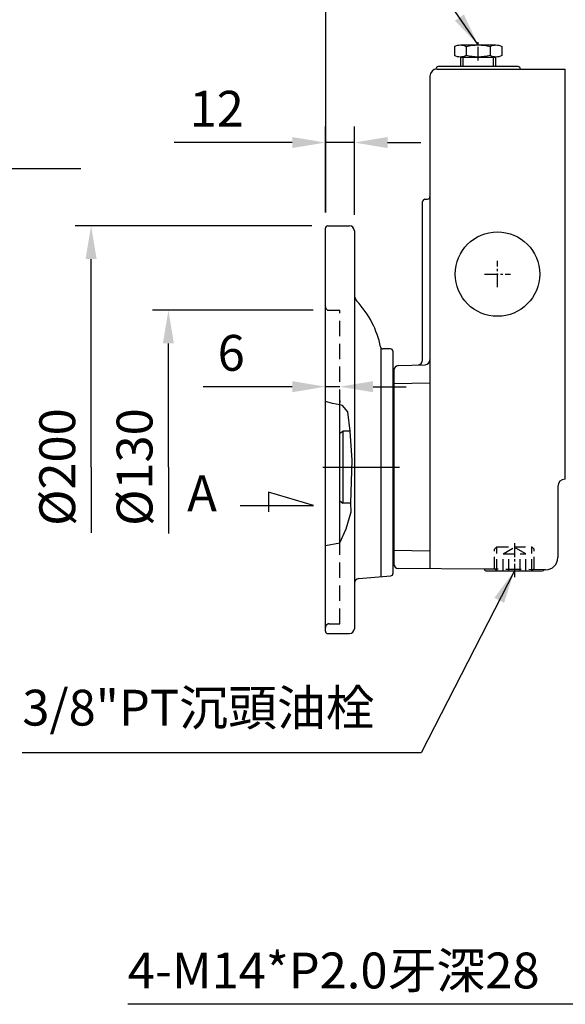
# Model space of a CAD drawing. Extents: x 10 to 1484, y 10 to 1082.
# Drawn here: x 387 to 613, y 428 to 836 of the extents above; entities that cross this region are included whole.
import ezdxf

# ---------------------------------------------------------------- set-up
doc = ezdxf.new("R2010")
doc.units = 0
for name, pattern in [('CENTER', [50.8, 31.75, -6.35, 6.35, -6.35]), ('CENTER2', [28.575, 19.05, -3.175, 3.175, -3.175]), ('HIDDEN', [9.525, 6.35, -3.175])]:
    doc.linetypes.add(name, pattern=pattern)
doc.layers.get('Defpoints').update_dxf_attribs({"linetype": 'CONTINUOUS'})
for name, color, linetype in [('BASE', 251, 'CONTINUOUS'), ('CENTER', 6, 'CENTER'), ('DIM', 3, 'CONTINUOUS'), ('HACHURE', 1, 'CONTINUOUS'), ('HIDDEN', 4, 'HIDDEN'), ('MAIN', 7, 'CONTINUOUS')]:
    doc.layers.add(name, color=color, linetype=linetype)
doc.styles.add('CHINA', font='romanc.shx', dxfattribs={"bigfont": 'china.shx'})
doc.dimstyles.new('CHINA', dxfattribs={"dimscale": 5.5, "dimtxt": 2.7, "dimasz": 2.5, "dimexe": 1.2, "dimexo": 1.2, "dimgap": 1.2, "dimtad": 1, "dimdec": 3, "dimzin": 9, "dimdsep": 46, "dimtxsty": 'CHINA', "dimcen": 0, "dimclrd": 256, "dimclre": 256, "dimclrt": 256, "dimadec": 0, "dimazin": 2, "dimtm": 1e-09, "dimtfac": 0.7, "dimtdec": 3, "dimtmove": 0, "dimatfit": 3, "dimfxl": 0, "dimtolj": 1, "dimtzin": 9, "dimlwd": -1, "dimlwe": -1, "dimarcsym": 0})

# ---------------------------------------------------------------- blocks, each defined once
blk = doc.blocks.new('A$C74BC1509')
at = {"layer": 'CENTER', "linetype": 'CENTER2', "ltscale": 0.3}
blk.add_line((0, 9.82), (8.1, 9.82), dxfattribs=at)
at = {"layer": 'MAIN'}
for p, q in [((1.51, 2.45), (1.51, 17.18)), ((5.92, 19.63), (2.1, 19.63)), ((6.51, 2.45), (6.51, 17.18)), ((5.92, 14.72), (2.1, 14.72)), ((5.92, 4.91), (2.1, 4.91)), ((5.92, 0), (2.1, 0))]:
    blk.add_line(p, q, dxfattribs=at)
for centre, radius, start, end in [((6.9, 17.18), 5.4, 152.9502, 207.0498), ((1.11, 17.18), 5.4, 332.9502, 27.0498), ((22.21, 9.82), 20.7, 166.284, 193.716), ((-14.19, 9.82), 20.7, 346.284, 13.716), ((6.9, 2.45), 5.4, 152.9502, 207.0498), ((1.11, 2.45), 5.4, 332.9502, 27.0498)]:
    blk.add_arc(centre, radius, start, end, dxfattribs=at)
blk = doc.blocks.new('*D27')
at = {"layer": 'Defpoints', "color": 0}
for p in [(449, 715.39), (515.58, 715.39), (513.01, 650.39)]:
    blk.add_point(p, dxfattribs=at)
at = {"layer": 'DIM'}
for p, q in [((508.98, 715.39), (442.4, 715.39)), ((449, 650.39), (449, 701.64))]:
    blk.add_line(p, q, dxfattribs=at)
blk.add_solid([(446.71, 701.64), (451.3, 701.64), (449, 715.39)], dxfattribs=at)
at = {"layer": 'DIM', "insert": (434.98, 650.39), "char_height": 14.85, "attachment_point": 5, "rotation": 90, "style": 'CHINA'}
blk.add_mtext('\\A1;%%C130', dxfattribs=at)
blk = doc.blocks.new('_None')
blk = doc.blocks.new('*D28')
at = {"layer": 'Defpoints', "color": 0}
for p in [(416.97, 750.39), (515.08, 750.39), (513.01, 650.39)]:
    blk.add_point(p, dxfattribs=at)
at = {"layer": 'DIM'}
for p, q in [((508.48, 750.39), (410.37, 750.39)), ((416.97, 650.39), (416.97, 736.64))]:
    blk.add_line(p, q, dxfattribs=at)
blk.add_solid([(414.68, 736.64), (419.27, 736.64), (416.97, 750.39)], dxfattribs=at)
at = {"layer": 'DIM', "insert": (402.95, 650.39), "char_height": 14.85, "attachment_point": 5, "rotation": 90, "style": 'CHINA'}
blk.add_mtext('\\A1;%%C200', dxfattribs=at)
blk = doc.blocks.new('*D29')
at = {"layer": 'Defpoints', "color": 0}
for p in [(514.08, 683.72), (514.08, 682.84), (520.08, 684.39)]:
    blk.add_point(p, dxfattribs=at)
at = {"layer": 'DIM'}
for p, q in [((514.08, 689.44), (514.08, 690.32)), ((500.33, 683.72), (463.48, 683.72)), ((520.08, 683.72), (514.08, 683.72)), ((533.83, 683.72), (547.58, 683.72)), ((520.08, 677.79), (520.08, 677.12))]:
    blk.add_line(p, q, dxfattribs=at)
for points in [[(500.33, 686.02), (500.33, 681.43), (514.08, 683.72)], [(533.83, 686.02), (533.83, 681.43), (520.08, 683.72)]]:
    blk.add_solid(points, dxfattribs=at)
at = {"layer": 'DIM', "insert": (475.03, 697.75), "char_height": 14.85, "attachment_point": 5, "style": 'CHINA'}
blk.add_mtext('\\A1;6', dxfattribs=at)
blk = doc.blocks.new('*D30')
at = {"layer": 'Defpoints', "color": 0}
for p in [(514.08, 784.93), (514.08, 749.39), (526.08, 748.39)]:
    blk.add_point(p, dxfattribs=at)
at = {"layer": 'DIM'}
for p, q in [((514.08, 755.99), (514.08, 791.53)), ((526.08, 754.99), (526.08, 791.53)), ((500.33, 784.93), (451.46, 784.93)), ((526.08, 784.93), (514.08, 784.93)), ((539.83, 784.93), (553.58, 784.93))]:
    blk.add_line(p, q, dxfattribs=at)
for points in [[(500.33, 787.22), (500.33, 782.64), (514.08, 784.93)], [(539.83, 787.22), (539.83, 782.64), (526.08, 784.93)]]:
    blk.add_solid(points, dxfattribs=at)
at = {"layer": 'DIM', "insert": (469.02, 798.95), "char_height": 14.85, "attachment_point": 5, "style": 'CHINA'}
blk.add_mtext('\\A1;12', dxfattribs=at)
blk = doc.blocks.new('*D31')
at = {"layer": 'Defpoints', "color": 0}
for p in [(946.98, 967.61), (946.98, 771.27), (514.08, 749.39)]:
    blk.add_point(p, dxfattribs=at)
at = {"layer": 'DIM'}
for p, q in [((946.98, 777.87), (946.98, 974.21)), ((527.83, 967.61), (933.23, 967.61))]:
    blk.add_line(p, q, dxfattribs=at)
for points in [[(527.83, 969.9), (527.83, 965.32), (514.08, 967.61)], [(933.23, 969.9), (933.23, 965.32), (946.98, 967.61)]]:
    blk.add_solid(points, dxfattribs=at)
at = {"layer": 'DIM', "insert": (730.53, 985.53), "char_height": 14.85, "attachment_point": 5, "style": 'CHINA'}
blk.add_mtext('\\A1;(433)', dxfattribs=at)
blk = doc.blocks.new('*D32')
at = {"layer": 'Defpoints', "color": 0}
for p in [(786.68, 924.45), (786.68, 832.86), (514.08, 749.39)]:
    blk.add_point(p, dxfattribs=at)
at = {"layer": 'DIM'}
blk.add_line((527.83, 924.45), (772.93, 924.45), dxfattribs=at)
for points in [[(527.83, 926.74), (527.83, 922.16), (514.08, 924.45)], [(772.93, 926.74), (772.93, 922.16), (786.68, 924.45)]]:
    blk.add_solid(points, dxfattribs=at)
at = {"layer": 'DIM', "insert": (650.38, 938.48), "char_height": 14.85, "attachment_point": 5, "style": 'CHINA'}
blk.add_mtext('\\A1;273', dxfattribs=at)

msp = doc.modelspace()

# ---------------------------------------------------------------- linework, layer by layer
at = {"layer": 'CENTER', "linetype": 'CENTER2', "ltscale": 0.3}
for p, q in [((585.38162, 724.95293), (585.38162, 735.83068)), ((579.94275, 730.39181), (590.8205, 730.39181)), ((592.38162, 618.82967), (592.38162, 604.71367))]:
    msp.add_line(p, q, dxfattribs=at)
at = {"layer": 'CENTER'}
msp.add_line((513.00529, 650.39181), (551.08162, 650.39181), dxfattribs=at)
at = {"layer": 'DIM'}
for p, q in [((514.08162, 850.75227), (514.08162, 755.99181)), ((416.97445, 650.39181), (416.97445, 623.18835)), ((449.00415, 650.39181), (449.00415, 622.91811)), ((490.48253, 640.00652), (490.48253, 631.90264)), ((509.09309, 634.4807), (490.48253, 640.00652)), ((478.8162, 634.4807), (509.09309, 634.4807))]:
    msp.add_line(p, q, dxfattribs=at)
at = {"layer": 'HACHURE'}
msp.add_line((521.31035, 665.29181), (521.31035, 635.49181), dxfattribs=at)
at = {"layer": 'HIDDEN'}
for p, q in [((515.58162, 715.39181), (520.08162, 715.39181)), ((520.08162, 676.14997), (520.08162, 715.39181)), ((520.08162, 585.39181), (520.08162, 619.0078)), ((604.75481, 607.84748), (579.90244, 608.06437)), ((515.58162, 585.39181), (520.08162, 585.39181))]:
    msp.add_line(p, q, dxfattribs=at)
at = {"layer": 'HIDDEN', "ltscale": 0.75}
for p, q in [((584.13162, 616.39181), (585.13162, 617.39181)), ((584.13162, 608.39181), (584.13162, 616.39181)), ((585.13162, 617.39181), (599.63162, 617.39181)), ((585.13162, 607.39181), (585.13162, 617.39181)), ((587.68162, 614.39181), (592.38162, 617.10535)), ((597.08162, 614.39181), (592.38162, 617.10535)), ((600.63162, 616.39181), (599.63162, 617.39181)), ((599.63162, 607.39181), (599.63162, 617.39181)), ((600.63162, 608.39181), (600.63162, 616.39181)), ((587.68162, 607.39181), (587.68162, 614.39181)), ((587.68162, 614.39181), (597.08162, 614.39181)), ((590.03162, 607.39181), (590.03162, 614.39181)), ((594.73162, 607.39181), (594.73162, 614.39181)), ((597.08162, 607.39181), (597.08162, 614.39181)), ((584.13162, 608.39181), (585.13162, 607.39181)), ((600.63162, 608.39181), (599.63162, 607.39181)), ((585.13162, 607.39181), (599.63162, 607.39181))]:
    msp.add_line(p, q, dxfattribs=at)
at = {"layer": 'HIDDEN'}
for centre, start, end in [((515.58162, 716.89181), 180, 270), ((515.58162, 583.89181), 90, 180)]:
    msp.add_arc(centre, 1.5, start, end, dxfattribs=at)
at = {"layer": 'MAIN'}
for p, q in [((593.91593, 816.39181), (560.84731, 816.39181)), ((570.13162, 816.39181), (570.13162, 820.39181)), ((584.63162, 820.39181), (584.63162, 816.39181)), ((557.38162, 812.39181), (557.38162, 608.2609)), ((559.84792, 815.42671), (559.84501, 815.34343)), ((560.38162, 815.39181), (613.38162, 815.39181)), ((595.21533, 815.42671), (595.21654, 815.39181)), ((613.38162, 645.39181), (613.38162, 815.39181)), ((554.38162, 694.56763), (554.38162, 760.42612)), ((555.34672, 761.42551), (556.41652, 761.46287)), ((514.08162, 582.39181), (514.08162, 749.39181)), ((515.08162, 750.39181), (524.08162, 750.39181)), ((526.08162, 748.39181), (526.08162, 583.39181)), ((537.08162, 699.82735), (537.08162, 604.95436)), ((541.08162, 699.39181), (537.90709, 699.39181)), ((542.08162, 698.39181), (542.08162, 606.30814)), ((542.38162, 690.46043), (542.38162, 610.37443)), ((544.31182, 692.45921), (555.45142, 692.84821)), ((520.08162, 619.0078), (520.08162, 676.14997)), ((520.08162, 664.43144), (521.31035, 665.29181)), ((524.27188, 665.29181), (521.31035, 665.29181)), ((610.38162, 642.39181), (610.38162, 612.84221)), ((520.08162, 636.35217), (521.31035, 635.49181)), ((524.5763, 635.49181), (521.31035, 635.49181)), ((579.90244, 608.06437), (544.36417, 608.37451)), ((527.90731, 604.15172), (541.16878, 605.31194)), ((580.84731, 607.39181), (603.91593, 607.39181)), ((605.33799, 607.8424), (604.75481, 607.84748)), ((515.08162, 581.39181), (524.08162, 581.39181))]:
    msp.add_line(p, q, dxfattribs=at)
at = {"layer": 'MAIN', "color": 1}
for p, q in [((571.13162, 816.39181), (571.13162, 820.39181)), ((583.63162, 820.39181), (583.63162, 816.39181)), ((557.38162, 685.21441), (542.38162, 684.95259)), ((557.38162, 615.5692), (542.38162, 615.83103))]:
    msp.add_line(p, q, dxfattribs=at)
at = {"layer": 'MAIN', "color": 3}
msp.add_lwpolyline([(514.08162, 617.83544), (520.08162, 619.0078), (522.62264, 624.85516), (524.79677, 631.8374), (524.5763, 635.49181), (525.17568, 653.31289), (524.27188, 665.29181), (523.38545, 673.32912), (521.2195, 675.86566), (520.08162, 676.14997), (516.95803, 676.80943), (514.08162, 677.58832)], dxfattribs=at)
at = {"layer": 'MAIN'}
msp.add_circle((585.38162, 730.39181), 17.5, dxfattribs=at)
for centre, radius, start, end in [((560.84731, 815.39181), 1, 90, 178), ((593.91593, 815.39181), 1, 2, 90), ((560.38162, 812.39181), 3, 90, 180), ((555.38162, 760.42612), 1, 92, 180), ((556.38162, 762.46226), 1, 272, 0), ((515.08162, 749.39181), 1, 90, 180), ((524.08162, 748.39181), 2, 0, 90), ((530.08162, 721.88085), 4, 180, 223.0118872), ((498.42626, 692.34947), 39.29162, 11.5137533, 43.0118872), ((537.90709, 700.39181), 1, 191.5137533, 270), ((541.08162, 698.39181), 1, 0, 90), ((552.38162, 694.74223), 2, 272, 0), ((555.38162, 694.847), 2, 272, 0), ((544.38162, 690.46043), 2, 92, 180), ((613.38162, 642.39181), 3, 90, 180), ((605.38162, 612.84221), 5, 269.5, 0), ((544.38162, 610.37443), 2, 180, 269.5), ((528.08162, 602.15933), 2, 95, 180), ((541.08162, 606.30814), 1, 275, 0), ((580.84731, 608.39181), 1, 199.1134192, 270), ((603.91593, 608.39181), 1, 270, 327.0216182), ((515.08162, 582.39181), 1, 180, 270), ((524.08162, 583.39181), 2, 270, 0)]:
    msp.add_arc(centre, radius, start, end, dxfattribs=at)

# ---------------------------------------------------------------- block references
at = {"layer": 'BASE', "xscale": -1, "rotation": 270}
msp.add_blockref('A$C74BC1509', (567.56647, 818.8842), dxfattribs=at)

# ---------------------------------------------------------------- texts
at = {"layer": 'DIM', "style": 'CHINA'}
msp.add_text('A', height=14.85, dxfattribs=at).set_placement((456.79082, 632.08001))
at = {"layer": 'DIM', "char_height": 14.85, "attachment_point": 7, "style": 'CHINA'}
for s, insert in [('3/8"PT沉頭油栓', (388.47257, 538.59398)), ('\\A1;4-M14*P2.0牙深28', (432.20472, 434.27768))]:
    msp.add_mtext(s, dxfattribs=dict(at, insert=insert))

# ---------------------------------------------------------------- dimensions: what is measured, and where the dimension line sits
at = {"layer": 'DIM'}
for base, p2, override, picture, middle in [((946.98162, 967.61077), (946.98162, 771.27498), {"dimdec": 0, "dimpost": '(<>)', "dimse1": 1}, '*D31', (730.53162, 985.52505)), ((786.68162, 924.45192), (786.68162, 832.85538), {"dimdec": 0, "dimpost": '<>', "dimse1": 1, "dimse2": 1}, '*D32', (650.38162, 938.47692))]:
    dim = msp.add_linear_dim(base=base, p1=(514.08162, 749.39181), p2=p2, dimstyle='CHINA', override=override, dxfattribs=at)
    dim.commit()
    dim.dimension.update_dxf_attribs({"geometry": picture, "text_midpoint": middle})
for base, p1, p2, picture, middle in [((514.08162, 784.92852), (526.08162, 748.39181), (514.08162, 749.39181), '*D30', (469.02091, 798.95352)), ((514.08162, 683.72462), (520.08162, 684.38848), (514.08162, 682.83946), '*D29', (475.03162, 697.74962))]:
    dim = msp.add_linear_dim(base=base, p1=p1, p2=p2, dimstyle='CHINA', dxfattribs=at)
    dim.commit()
    dim.dimension.update_dxf_attribs({"geometry": picture, "text_midpoint": middle})
for base, p2, picture, middle in [((416.97445, 750.39181), (515.08162, 750.39181), '*D28', (416.97445, 650.39181)), ((449.00415, 715.39181), (515.58162, 715.39181), '*D27', (449.00415, 650.39181))]:
    dim = msp.add_linear_dim(base=base, p1=(513.00529, 650.39181), p2=p2, angle=90, dimstyle='CHINA', override={"dimlfac": 2, "dimpost": '%%C<>', "dimblk1": 'None', "dimsah": 1, "dimse1": 1, "dimtmove": 1}, dxfattribs=at)
    dim.commit()
    dim.dimension.update_dxf_attribs({"geometry": picture, "text_midpoint": middle, "dimtype": 160})

# ---------------------------------------------------------------- leaders
at = {"layer": 'DIM', "annotation_type": 0, "has_hookline": 1}
for points, hookline_direction, text_width in [([(577.38162, 825.39181), (556.66749, 855.66151), (542.91749, 855.66151)], 1, 130.73304), ([(231.49534, 712.5296), (259.40651, 774.21978), (273.15651, 774.21978)], 0, 132.94286), ([(592.38162, 607.39181), (553.78685, 531.99398), (540.03685, 531.99398)], 1, 144.96429), ([(676.68162, 455.39181), (649.31722, 427.67768), (635.56722, 427.67768)], 1, 196.7625)]:
    msp.add_leader(points, dimstyle='CHINA', override={"dimgap": 1.2, "dimtad": 1}, dxfattribs=dict(at, hookline_direction=hookline_direction, text_width=text_width))

doc.saveas('drawing.dxf')
